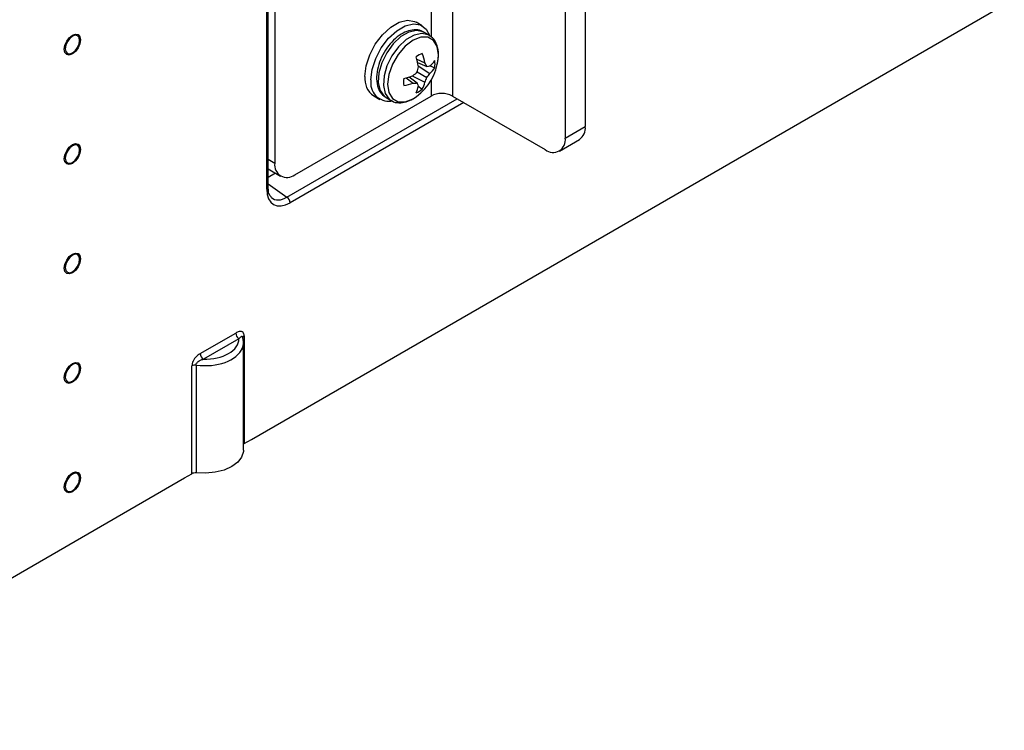
# Model space of a CAD drawing. Units: inches. Extents: x 0.3 to 10.6, y 0.2 to 8.2.
# Drawn here: x 6.4 to 6.9, y 5.2 to 5.6 of the extents above; entities that cross this region are included whole.
import ezdxf

# ---------------------------------------------------------------- set-up
doc = ezdxf.new("R2010")
doc.units = ezdxf.units.IN
doc.header["$MEASUREMENT"] = 0

msp = doc.modelspace()

# ---------------------------------------------------------------- linework, layer by layer
at = {"color": 7, "linetype": 'Continuous', "lineweight": 25}
for p, q in [((6.64522816384662, 5.981092627737074), (6.645228163846623, 5.531030762918157)), ((6.714477302358491, 5.94111399184719), (6.714477302358492, 5.515162584072141)), ((6.70403773373861, 5.935087357163458), (6.704037733738613, 5.509135949388409)), ((6.548497851500304, 5.482414365825385), (6.548497851500303, 5.921441774367437)), ((6.549218553318251, 5.48341880493934), (6.549218553318249, 5.922446213481392)), ((6.552663988750349, 5.922029648682042), (6.552663988750351, 5.496078240906993)), ((6.540484492027158, 5.352020219224277), (6.93283827932432, 5.578521239421151)), ((6.6295052058412, 5.567692133083573), (6.626373335255236, 5.569500123488692)), ((6.633042729717112, 5.562808750285684), (6.630310706745868, 5.564385913576119)), ((6.450980850464613, 5.560040581173393), (6.450980850464613, 5.560598997766625)), ((6.446741379474081, 5.553255222900565), (6.447224956227231, 5.553534476576409)), ((6.626697415591787, 5.550241085930365), (6.630883294757257, 5.548290789524613)), ((6.627090999069056, 5.548551003242156), (6.631914845924674, 5.546465379443193)), ((6.627412227858295, 5.54687388755646), (6.633531819221585, 5.542854298841756)), ((6.633619873738094, 5.546857368638906), (6.636039851531534, 5.545836620779967)), ((6.624340641764243, 5.541557096091831), (6.630883294757256, 5.538266919917922)), ((6.626947288956094, 5.543597455911103), (6.631914845924674, 5.540729687807856)), ((6.621068512727631, 5.540493270458113), (6.624851363732468, 5.537843178552584)), ((6.622728668116501, 5.540997255603698), (6.626947860329947, 5.537862308057914)), ((6.627164569830568, 5.536412380267869), (6.62955428185183, 5.534603284611659)), ((6.563103557370233, 5.490049647068789), (6.634092623985416, 5.531030762918157)), ((6.604229465684063, 5.531141660095846), (6.607361336270028, 5.529333669690727)), ((6.610627267127047, 5.530289501671368), (6.613359290098293, 5.528712338380934)), ((6.624724927667046, 5.529599300201179), (6.626562978574072, 5.530808504713104)), ((6.645228163846623, 5.531030762918157), (6.693598165118734, 5.503107355550205)), ((6.704037733738613, 5.509135949388409), (6.714477302358492, 5.515162584072141)), ((6.700979454975791, 5.502376429607859), (6.71141902359567, 5.508403064291589)), ((6.450980850464613, 5.502979166169567), (6.450980850464613, 5.503537582762799)), ((6.446741379474079, 5.496193807896738), (6.447224956227231, 5.496473061572583)), ((6.549218553318251, 5.493073235414088), (6.555722267513174, 5.489318721126442)), ((6.55303884425975, 5.490867828396968), (6.549218553318251, 5.488662421379849)), ((6.549323523990568, 5.481946390833493), (6.549218553318251, 5.48341880493934)), ((6.450980850464613, 5.44591775116574), (6.450980850464613, 5.446476167758973)), ((6.446741379474079, 5.439132392892911), (6.447224956227231, 5.439411646568757)), ((6.51384399756371, 5.396814591101162), (6.532326424424338, 5.407484269017321)), ((6.533975291726571, 5.404525946976513), (6.515492864865942, 5.393856269060352)), ((6.535955978134848, 5.405228602902585), (6.535956088695579, 5.405226809044194)), ((6.536684505077508, 5.406095918424847), (6.53668450507751, 5.34982653345216)), ((6.536344881670154, 5.346395360186128), (6.536344881670154, 5.402555220227348)), ((6.450980850464613, 5.388856336161912), (6.450980850464613, 5.389414752755145)), ((6.509485916910539, 5.334125122717293), (6.509485916910539, 5.39039450768998)), ((6.511668337890232, 5.390787402953161), (6.511668337890232, 5.334518017980473)), ((6.446741379474079, 5.382070977889084), (6.44722495622723, 5.382350231564929)), ((6.53668450507751, 5.34982653345216), (6.540484492027158, 5.352020219224277)), ((6.277755348426841, 5.200349913017058), (6.505685929960891, 5.331931436945175)), ((6.450980850464614, 5.331794921158026), (6.450980850464614, 5.332353337751257)), ((6.505685929960891, 5.331931436945175), (6.509485916910539, 5.334125122717293)), ((6.446741379474134, 5.325009562885229), (6.447224956227231, 5.325288816561043))]:
    msp.add_line(p, q, dxfattribs=at)
at = {"color": 8, "linetype": 'Continuous', "lineweight": 25}
for p, q in [((6.634092623985415, 5.581398404171455), (6.634092623985416, 5.561897020646234)), ((6.634092623985416, 5.539160249215567), (6.634092623985416, 5.531030762918157)), ((6.559011789344299, 5.478348967363011), (6.647748693829735, 5.529575691930963)), ((6.651135387146939, 5.527620595494338), (6.560660656646532, 5.475390645322204)), ((6.549218553318251, 5.498067248444729), (6.552663988750351, 5.496078240906993)), ((6.549218553318251, 5.485253282811136), (6.559011789344299, 5.478348967363011))]:
    msp.add_line(p, q, dxfattribs=at)
at = {"color": 7, "linetype": 'Continuous', "lineweight": 25, "flags": 128}
for points in [[(6.599642047539829, 5.541280939766673), (6.600276361362138, 5.546741646874086), (6.602127914495588, 5.552492323118182), (6.605046705116918, 5.558067082910251), (6.608796270168707, 5.563014292366313), (6.613072842189977, 5.566933157998427), (6.617529958749321, 5.56950619661947), (6.621806530770591, 5.570524955942812), (6.62555609582238, 5.569906902146875), (6.626373335255236, 5.569500123488692)], [(6.602773918125793, 5.539472949361554), (6.603408231948102, 5.544933656468967), (6.605259785081552, 5.550684332713062), (6.608178575702883, 5.556259092505131), (6.611928140754672, 5.561206301961194), (6.616204712775942, 5.565125167593308), (6.620661829335286, 5.567698206214351), (6.624938401356556, 5.568716965537693), (6.628687966408345, 5.568098911741756), (6.631606757029676, 5.565894115869376), (6.633394660158433, 5.562488402396286)], [(6.442988406350201, 5.555426641396553), (6.443310848032967, 5.557484681477334), (6.444229084258004, 5.559601686854645), (6.445603321883884, 5.561455362650492), (6.447224345689561, 5.562763503528573), (6.448845369495237, 5.563326956898523), (6.450219607121118, 5.563059942092488), (6.451137843346155, 5.562003109694189), (6.451460285028922, 5.560317352856059), (6.451137843346155, 5.558259312775278), (6.450219607121118, 5.556142307397967), (6.448845369495237, 5.55428863160212), (6.447224345689561, 5.552980490724039), (6.445603321883884, 5.552417037354088), (6.444229084258004, 5.552684052160124), (6.443310848032967, 5.553740884558423), (6.442988406350201, 5.555426641396553)], [(6.447224345689559, 5.553534124063222), (6.448661897830572, 5.554694206175183), (6.449880595689558, 5.556338078152717), (6.450694903565012, 5.558215475388978), (6.450980850464613, 5.560040581173393), (6.450694903565012, 5.561535539694912), (6.449880595689558, 5.562472757070466), (6.448661897830572, 5.562709550450523), (6.447224345689559, 5.562209870189507), (6.445786793548545, 5.561049788077544), (6.444568095689559, 5.559405916100013), (6.443753787814106, 5.557528518863752), (6.443467840914505, 5.555703413079335), (6.443753787814106, 5.554208454557815), (6.444568095689559, 5.553271237182262), (6.445786793548545, 5.553034443802205), (6.447224345689559, 5.553534124063222)], [(6.637830412004369, 5.550326386688437), (6.637958382444459, 5.55252031616805), (6.6373106910662, 5.556868656680636), (6.635431017476265, 5.560043542779396), (6.632503357222087, 5.561734194492253), (6.628814290087559, 5.561775119050088), (6.624724927667046, 5.560162310472043), (6.620635565246533, 5.557053641698835), (6.616946498112004, 5.552753410889355), (6.614018837857826, 5.547682554596704), (6.612139164267891, 5.54233744356554), (6.611491472889634, 5.537241294505171), (6.612139164267891, 5.532892953992587), (6.614018837857827, 5.529718067893826), (6.616946498112004, 5.528027416180969), (6.620635565246533, 5.527986491623134), (6.624724927667046, 5.529599300201179), (6.624724927667046, 5.529599300201179)], [(6.442988406350201, 5.498365226392726), (6.443310848032967, 5.500423266473506), (6.444229084258005, 5.502540271850817), (6.445603321883884, 5.504393947646666), (6.447224345689561, 5.505702088524746), (6.448845369495237, 5.506265541894696), (6.450219607121118, 5.505998527088661), (6.451137843346157, 5.504941694690362), (6.451460285028922, 5.503255937852232), (6.451137843346157, 5.501197897771451), (6.450219607121118, 5.49908089239414), (6.448845369495237, 5.497227216598292), (6.447224345689561, 5.495919075720212), (6.445603321883884, 5.495355622350261), (6.444229084258005, 5.495622637156298), (6.443310848032967, 5.496679469554596), (6.442988406350201, 5.498365226392726)], [(6.447224345689559, 5.496472709059394), (6.448661897830572, 5.497632791171357), (6.449880595689558, 5.49927666314889), (6.450694903565012, 5.50115406038515), (6.450980850464613, 5.502979166169567), (6.450694903565012, 5.504474124691086), (6.449880595689558, 5.50541134206664), (6.448661897830572, 5.505648135446696), (6.447224345689559, 5.50514845518568), (6.445786793548545, 5.503988373073718), (6.444568095689559, 5.502344501096185), (6.443753787814106, 5.500467103859924), (6.443467840914505, 5.498641998075509), (6.443753787814106, 5.497147039553989), (6.444568095689559, 5.496209822178435), (6.445786793548545, 5.495973028798378), (6.447224345689559, 5.496472709059394)], [(6.442988406350201, 5.4413038113889), (6.443310848032967, 5.44336185146968), (6.444229084258005, 5.44547885684699), (6.445603321883884, 5.447332532642839), (6.447224345689561, 5.448640673520919), (6.448845369495237, 5.449204126890869), (6.450219607121118, 5.448937112084834), (6.451137843346157, 5.447880279686536), (6.451460285028922, 5.446194522848405), (6.451137843346157, 5.444136482767625), (6.450219607121118, 5.442019477390312), (6.448845369495237, 5.440165801594465), (6.447224345689561, 5.438857660716385), (6.445603321883884, 5.438294207346434), (6.444229084258005, 5.438561222152471), (6.443310848032967, 5.43961805455077), (6.442988406350201, 5.4413038113889)], [(6.447224345689559, 5.439411294055567), (6.448661897830572, 5.44057137616753), (6.449880595689558, 5.442215248145063), (6.450694903565012, 5.444092645381323), (6.450980850464613, 5.44591775116574), (6.450694903565012, 5.447412709687259), (6.449880595689558, 5.448349927062814), (6.448661897830572, 5.44858672044287), (6.447224345689559, 5.448087040181854), (6.445786793548545, 5.44692695806989), (6.444568095689559, 5.445283086092358), (6.443753787814106, 5.443405688856098), (6.443467840914505, 5.441580583071682), (6.443753787814106, 5.440085624550163), (6.444568095689559, 5.439148407174608), (6.445786793548545, 5.438911613794552), (6.447224345689559, 5.439411294055567)], [(6.442988406350201, 5.384242396385073), (6.443310848032967, 5.386300436465853), (6.444229084258005, 5.388417441843164), (6.445603321883885, 5.390271117639012), (6.447224345689562, 5.391579258517091), (6.448845369495239, 5.392142711887043), (6.450219607121118, 5.391875697081007), (6.451137843346157, 5.390818864682708), (6.451460285028922, 5.389133107844578), (6.451137843346157, 5.387075067763798), (6.450219607121118, 5.384958062386486), (6.448845369495239, 5.383104386590639), (6.447224345689562, 5.381796245712558), (6.445603321883885, 5.381232792342607), (6.444229084258005, 5.381499807148644), (6.443310848032967, 5.382556639546943), (6.442988406350201, 5.384242396385073)], [(6.447224345689559, 5.382349879051741), (6.448661897830572, 5.383509961163703), (6.449880595689558, 5.385153833141236), (6.450694903565012, 5.387031230377497), (6.450980850464613, 5.388856336161912), (6.450694903565012, 5.390351294683431), (6.449880595689558, 5.391288512058986), (6.448661897830572, 5.391525305439043), (6.447224345689559, 5.391025625178027), (6.445786793548545, 5.389865543066064), (6.444568095689558, 5.38822167108853), (6.443753787814106, 5.386344273852271), (6.443467840914505, 5.384519168067854), (6.443753787814106, 5.383024209546335), (6.444568095689559, 5.382086992170781), (6.445786793548545, 5.381850198790724), (6.447224345689559, 5.382349879051741)], [(6.53668450507751, 5.34982653345216), (6.536487548095002, 5.349698198725628), (6.536344881670154, 5.349581434009718)], [(6.536344881670154, 5.346395360186128), (6.536306311524596, 5.345662425543067), (6.535396504908708, 5.342800759978378), (6.533327324452957, 5.340147813306228), (6.530218916217609, 5.33785762771751), (6.526251768570478, 5.336063181839098), (6.521656232208609, 5.334868669387906), (6.516699144945568, 5.33434344920818), (6.511668337890232, 5.334518017980473)], [(6.442988406350201, 5.327180981381246), (6.443310848032967, 5.329239021462025), (6.444229084258005, 5.331356026839337), (6.445603321883885, 5.333209702635186), (6.447224345689562, 5.334517843513265), (6.448845369495239, 5.335081296883216), (6.450219607121119, 5.33481428207718), (6.451137843346157, 5.333757449678881), (6.451460285028923, 5.332071692840751), (6.451137843346157, 5.330013652759971), (6.450219607121119, 5.327896647382659), (6.448845369495239, 5.326042971586811), (6.447224345689562, 5.324734830708731), (6.445603321883885, 5.32417137733878), (6.444229084258005, 5.324438392144817), (6.443310848032967, 5.325495224543115), (6.442988406350201, 5.327180981381246)], [(6.44722434568956, 5.325288464047854), (6.448661897830574, 5.326448546159817), (6.449880595689559, 5.328092418137349), (6.450694903565013, 5.32996981537361), (6.450980850464614, 5.331794921158026), (6.450694903565013, 5.333289879679545), (6.449880595689559, 5.334227097055098), (6.448661897830574, 5.334463890435155), (6.44722434568956, 5.333964210174139), (6.445786793548546, 5.332804128062177), (6.444568095689561, 5.331160256084645), (6.443753787814106, 5.329282858848384), (6.443467840914506, 5.327457753063968), (6.443753787814107, 5.325962794542448), (6.444568095689561, 5.325025577166894), (6.445786793548546, 5.324788783786837), (6.44722434568956, 5.325288464047854)]]:
    msp.add_lwpolyline(points, dxfattribs=at)
at = {"color": 8, "linetype": 'Continuous', "lineweight": 25, "flags": 128}
for points in [[(6.630310706745868, 5.564385913576119), (6.629936600228898, 5.564586054884703), (6.626508399026547, 5.565306033469858), (6.622543569556468, 5.564429447450887), (6.618394404316445, 5.56203418534241), (6.614429574846366, 5.558333076694198), (6.611001373644014, 5.553654981251694), (6.608414411430634, 5.548415568324449), (6.606898551151579, 5.543080382743832), (6.606588483644885, 5.538123479161757), (6.607511759769236, 5.533985300214506), (6.609586342389247, 5.531033541261641), (6.610627267127047, 5.530289501671368)], [(6.633102321518711, 5.562773929589261), (6.632668623200145, 5.563008891594267), (6.629240421997793, 5.563728870179422), (6.625275592527714, 5.562852284160451), (6.621126427287691, 5.560457022051974), (6.617161597817612, 5.556755913403763), (6.613733396615261, 5.552077817961259), (6.61114643440188, 5.546838405034013), (6.609630574122825, 5.541503219453396), (6.609320506616132, 5.536546315871322), (6.610243782740482, 5.532408136924071), (6.612318365360493, 5.529456377971205), (6.613302115298669, 5.528745730370076)]]:
    msp.add_lwpolyline(points, dxfattribs=at)
at = {"color": 7, "linetype": 'Continuous', "lineweight": 25}
for centre, radius, start, end in [((6.633348560916985, 5.543009281262556), 0.01091350667620311, 110.3447570904218, 129.6498663768567), ((6.596071395368323, 5.541600436884347), 0.03544896553520761, 10.87879190925874, 19.17186260988751), ((6.584082361623568, 5.539456239220037), 0.0439594655230032, 9.00603838683015, 15.78197390613173), ((6.609783820772764, 5.553506122751637), 0.02822626438522101, 306.4735724509, 353.531804081798), ((6.605145794142516, 5.532542186519546), 0.03017345579321324, 27.47996760599065, 31.4621825132961), ((6.629098771315429, 5.566416602663796), 0.02014898469410192, 278.0341095177131, 282.7098237644624), ((6.623030556665323, 5.558907244518701), 0.01605614242732846, 310.8464408847759, 324.1191798443191), ((6.625278200263369, 5.547666670788113), 0.01091614497200913, 350.3490088906603, 9.650991109340463), ((6.609102610863478, 5.582794939440196), 0.04396240328958168, 284.2164438025625, 290.9916751713272), ((6.60154090196752, 5.570311447857175), 0.0368662697602646, 309.2198552517805, 313.5640810572651), ((6.59110927357984, 5.552244891359969), 0.03686696401578006, 346.4353089555783, 350.7795846894347), ((6.610371048204306, 5.558803599860144), 0.02812119337954904, 320.0054325731384, 325.4473693628364), ((6.622928674439899, 5.554316932827372), 0.01561469362970684, 312.7693866041953, 327.1052029643382), ((6.610527201621773, 5.540098415387465), 0.01094919829462758, 173.7999051599111, 234.8879144467105), ((6.612044621953497, 5.537800101720688), 0.009420422957094348, 169.7713587412266, 277.3466727801234), ((6.630660795546459, 5.538348838826458), 0.01091614497199089, 170.3490088906385, 189.6509911093577), ((6.613240540706459, 5.571337926869504), 0.03545009698371991, 280.8261919966662, 289.1186730665715), ((6.6256244309615, 5.568011190498559), 0.030177915397076, 268.5320942548826, 272.5134686187923), ((6.608262352098705, 5.530328763962904), 0.02014702222392423, 17.28135089879957, 21.95809784418001), ((6.615651148823663, 5.541719629586212), 0.0156185618350653, 332.8942773311025, 347.2284357176375), ((6.605488068595817, 5.550351346168842), 0.02812384876940803, 334.5523605404911, 339.994069125804), ((6.611726714744886, 5.539336599514499), 0.01606022403171874, 335.8797193067233, 349.1509918761292), ((6.622590434892859, 5.543006228352025), 0.01091350667621163, 290.3447570904212, 309.6498663768385), ((6.63966039391602, 5.520285006343689), 0.01210253470797988, 62.60967223663051, 117.3903277633732), ((6.707454385685955, 5.51426843010693), 0.007079609445647415, 304.0563508342676, 7.255829559105405), ((6.697673446817945, 5.508103559670389), 0.006447478308492008, 230.7967147642963, 9.214036990447207), ((6.559028275671021, 5.495045851188972), 0.006447478308492828, 170.7859630095488, 309.2032852357103), ((6.556856415005456, 5.475208963508797), 0.00380857752251732, 2.734236899885471, 55.53335721713128), ((6.536130666065414, 5.407665950830727), 0.00380857752251732, 182.7342368998729, 235.5333572171321), ((6.517648239204785, 5.396996272914564), 0.003808577522515353, 182.7342368998341, 235.5333572171279), ((6.51120661516426, 5.38709433056917), 0.003721823680546819, 82.873629036024, 117.5373438221253), ((6.511206615164258, 5.33082494559649), 0.003721823680539104, 82.87362903598161, 117.5373438221579)]:
    msp.add_arc(centre, radius, start, end, dxfattribs=at)
at = {"color": 8, "linetype": 'Continuous', "lineweight": 25}
for centre, radius, start, end in [((6.54803509028017, 5.483507182064211), 0.001186758306776907, 292.9505923264477, 355.7292667160724), ((6.537254204674022, 5.404906299839735), 0.001318995833318817, 115.5894178086943, 165.8018448145014)]:
    msp.add_arc(centre, radius, start, end, dxfattribs=at)
at = {"color": 7, "linetype": 'Continuous', "lineweight": 25}
for centre, major_axis, ratio, start_param, end_param in [((6.560694062707082, 5.489493664774778), (0.008635130323519924, 0.01495809194469455), 0.5758022269177131, 2.357483197087252, 3.925540468141478), ((6.515520588140526, 5.405067529912006), (0.01844693001126085, -0.0008840231728468595), 0.6066672679516458, 4.739951578622144, 6.313752370224561), ((6.515429527339446, 5.403113646985153), (0.02090864111379975, -0.0008782886147198354), 0.6033104476646037, 6.066073561652623, 6.308522549298162)]:
    msp.add_ellipse(centre, major_axis=major_axis, ratio=ratio, start_param=start_param, end_param=end_param, dxfattribs=at)
at = {"color": 8, "linetype": 'Continuous', "lineweight": 25}
for centre, major_axis, ratio, start_param, end_param in [((6.558954134603769, 5.490498103888733), (0.007215811392422111, 0.01294337037909354), 0.5751912845931164, 3.024709170003264, 3.916926020607745), ((6.515429527339446, 5.403113646985153), (0.02090864111379975, -0.0008782886147198354), 0.6033104476646037, 4.55691350117964, 6.066073561652623)]:
    msp.add_ellipse(centre, major_axis=major_axis, ratio=ratio, start_param=start_param, end_param=end_param, dxfattribs=at)
at = {"color": 7, "linetype": 'Continuous', "lineweight": 25}
for points, knots in [([(6.630265583028917, 5.564168853601227), (6.629822443810262, 5.564487886602675), (6.628396544507684, 5.565514446462675), (6.625255118645295, 5.565718887312582), (6.62140150865716, 5.564912586724414), (6.617423984087105, 5.562740136074276), (6.613584956702615, 5.559356512977487), (6.610211476025478, 5.554989245796039), (6.607609174943283, 5.550028997036008), (6.605987994631057, 5.54485072693869), (6.605497754972882, 5.539794269409633), (6.606275704481682, 5.535476827377654), (6.608014776598885, 5.532158370749616), (6.609810841557514, 5.530952466659601), (6.610606801845481, 5.530418047365833)], [0, 0, 0, 0, 0.03729571238175935, 0.1200072754465346, 0.2033357488139536, 0.2921680703891824, 0.3846222887711355, 0.4772402956503393, 0.5697467712330748, 0.6626973470020836, 0.7567164606891922, 0.8524788486982738, 0.9346232008440477, 0.9999999999999999, 0.9999999999999999, 0.9999999999999999, 0.9999999999999999]), ([(6.637151523481266, 5.547258651661067), (6.637332998876821, 5.547862024502844), (6.638034898166965, 5.550195712593406), (6.638086571073056, 5.554126645758716), (6.637133983069556, 5.558305532499766), (6.635337024369165, 5.561326593198634), (6.633644061465157, 5.562242103869676), (6.632997606000164, 5.562591690310792)], [0, 0, 0, 0, 0.09271995150889645, 0.358616483227907, 0.6294776718977484, 0.8585165786347144, 1, 1, 1, 1]), ([(6.613338824816728, 5.528840884075398), (6.613494026023328, 5.528712188919508), (6.614583967267079, 5.527808393379842), (6.617342899573167, 5.527403269633306), (6.621025201861341, 5.527744617909041), (6.623452621541713, 5.528953075657277), (6.624640361429829, 5.529544375745304)], [0, 0, 0, 0, 0.05346183211152906, 0.375449760096642, 0.6944066829217539, 0.9999999999999999, 0.9999999999999999, 0.9999999999999999, 0.9999999999999999]), ([(6.55109806358813, 5.47817553887702), (6.550761837345074, 5.478457890630994), (6.549984658413527, 5.479110539967579), (6.549406125199709, 5.480663829815054), (6.549330064558761, 5.481844834477472), (6.549323523990568, 5.481946390833493)], [0, 0, 0, 0, 0.4107008852003475, 0.9493252883663038, 0.9999999999999999, 0.9999999999999999, 0.9999999999999999, 0.9999999999999999]), ([(6.536684505077508, 5.406095918424847), (6.53666895000294, 5.40634403570878), (6.536626392730217, 5.407022862086181), (6.536178956901152, 5.407832747093726), (6.535285463713837, 5.40831866398316), (6.533967341442493, 5.408295405336154), (6.532915553038865, 5.407775486434424), (6.532326424424338, 5.407484269017321)], [0, 0, 0, 0, 0.1090629730206585, 0.2983863990061772, 0.4867360264841774, 0.7125101469445356, 1, 1, 1, 1]), ([(6.535567965248435, 5.39895655774545), (6.535624723674541, 5.399048630541182), (6.536399717702187, 5.400305815979483), (6.536527571553506, 5.402645774181468), (6.536059723423154, 5.404700650061282), (6.535886171397482, 5.405462922791067)], [0, 0, 0, 0, 0.04735586036669833, 0.6466089966968553, 1, 1, 1, 1]), ([(6.536003916776467, 5.404836033610674), (6.535999034337245, 5.40496565152536), (6.535993493165466, 5.405112757326044), (6.535958841369284, 5.405215918258137), (6.535954721975904, 5.405228181993566)], [0, 0, 0, 0, 0.8811203506971634, 1, 1, 1, 1]), ([(6.51384399756371, 5.396814591101162), (6.513292185574374, 5.396452913455003), (6.512255818643271, 5.395773640877676), (6.510973439049556, 5.394348372646857), (6.510114963480074, 5.392939420465385), (6.509588299847895, 5.391606296187269), (6.509520063389131, 5.390798660091249), (6.509485916910539, 5.39039450768998)], [0, 0, 0, 0, 0.269586141213633, 0.5063140476036453, 0.6752179596641412, 0.8374745233183125, 1, 1, 1, 1]), ([(6.511668337890232, 5.390787402953161), (6.511679313897403, 5.390952154864528), (6.5116927771778, 5.391154241210123), (6.511850900079888, 5.391577586358602), (6.512160132284566, 5.392070274971386), (6.512897426530865, 5.392750756332978), (6.514040491240826, 5.393407197887742), (6.51497012177735, 5.393694637887967), (6.515492864865942, 5.393856269060352)], [0, 0, 0, 0, 0.1063461182986881, 0.1304452144855247, 0.2682457424849348, 0.4268640394451397, 0.6777183510727128, 1, 1, 1, 1])]:
    msp.add_open_spline(points, degree=3, knots=knots, dxfattribs=at)
at = {"color": 8, "linetype": 'Continuous', "lineweight": 25}
msp.add_open_spline([(6.535954721975904, 5.405228181993566), (6.535942012904855, 5.405272209137433), (6.53589527990593, 5.405434102989399), (6.535717797109762, 5.405648039741846), (6.53534014929343, 5.405698143143478), (6.534725284093657, 5.405357175489594), (6.534253699131327, 5.404834510347611), (6.533975291726571, 5.404525946976513)], degree=3, knots=[0, 0, 0, 0, 0.04426976719670168, 0.1627860112551023, 0.3568562655847707, 0.620310246749904, 1, 1, 1, 1], dxfattribs=at)

doc.saveas('drawing.dxf')
